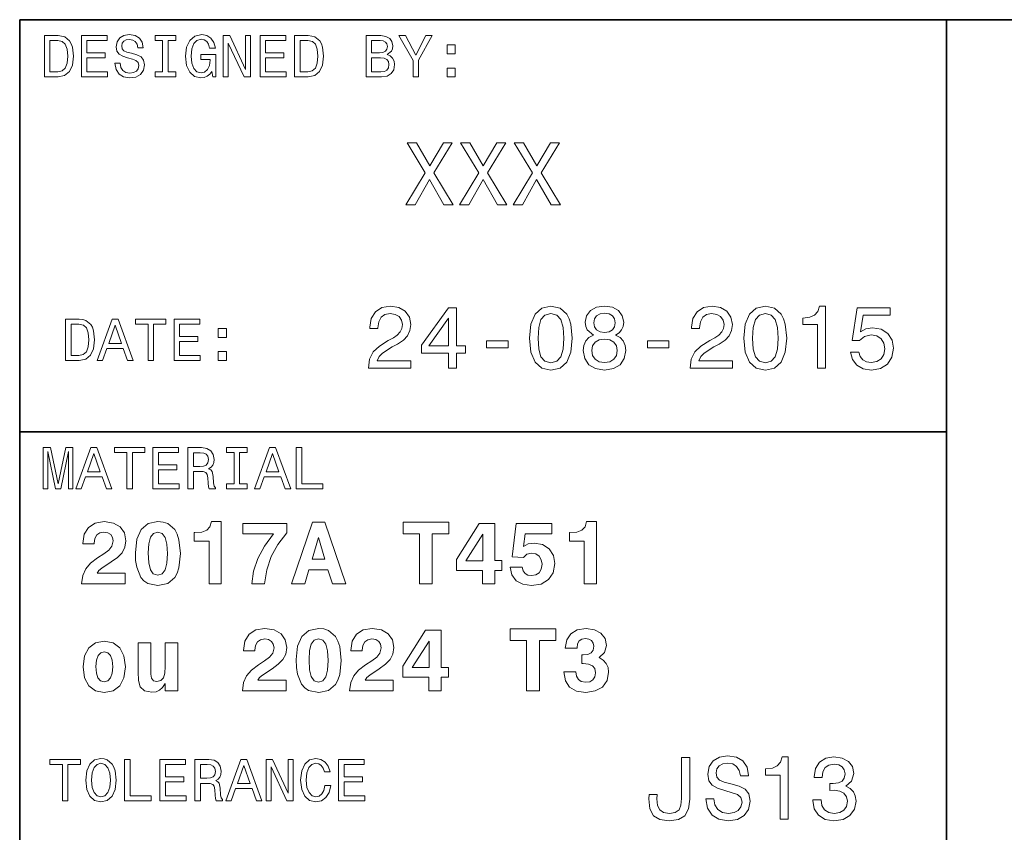
# Model space of a CAD drawing. Extents: x 0 to 297, y 0 to 210.
# Drawn here: x 97 to 145, y 51 to 90 of the extents above; entities that cross this region are included whole.
import ezdxf

# ---------------------------------------------------------------- set-up
doc = ezdxf.new("R2010")
doc.units = 0

msp = doc.modelspace()

# ---------------------------------------------------------------- linework, layer by layer
at = {"color": 7, "lineweight": 35}
for p, q in [((97, 10), (97, 90)), ((97, 90), (287, 90)), ((142, 20), (142, 90)), ((97, 70), (142, 70))]:
    msp.add_line(p, q, dxfattribs=at)
at = {"color": 7, "lineweight": 13}
for points in [[(98.864555, 89.224785), (98.198845, 89.224785), (98.198845, 87.224785), (98.864555, 87.224785), (99.178673, 87.288185), (99.412102, 87.48127), (99.556198, 87.795387), (99.60807, 88.224785), (99.561958, 88.662827), (99.504326, 88.835739), (99.42363, 88.974068), (99.190201, 89.161385), (99.03746, 89.207497)], [(98.844383, 88.985588), (99.0634, 88.942368), (99.213257, 88.809799), (99.302597, 88.573486), (99.331413, 88.224785), (99.299713, 87.887611), (99.210373, 87.651299), (99.05764, 87.510086), (98.844383, 87.463982), (98.466858, 87.463982), (98.466858, 88.985588)], [(99.997116, 87.224785), (101.265129, 87.224785), (101.265129, 87.466858), (100.262245, 87.466858), (100.262245, 88.144096), (101.155617, 88.144096), (101.155617, 88.383286), (100.262245, 88.383286), (100.262245, 88.982712), (101.242073, 88.982712), (101.242073, 89.224785), (99.997116, 89.224785)], [(101.881844, 87.884727), (101.619598, 87.884727), (101.677231, 87.579254), (101.821327, 87.354469), (102.043228, 87.219025), (102.342941, 87.170029), (102.639771, 87.216141), (102.861671, 87.342941), (103.002884, 87.541786), (103.054756, 87.804039), (103.011528, 88.040344), (102.890488, 88.193085), (102.694527, 88.293945), (102.432274, 88.368874), (102.207489, 88.42363), (102.060516, 88.48703), (101.976944, 88.579254), (101.951012, 88.723343), (101.976944, 88.853027), (102.051872, 88.951012), (102.167145, 89.017288), (102.325645, 89.040344), (102.48703, 89.011528), (102.613831, 88.933716), (102.697403, 88.804039), (102.737755, 88.628242), (103, 88.628242), (103, 88.63401), (102.953888, 88.9049), (102.818443, 89.106628), (102.605186, 89.233429), (102.317001, 89.276657), (102.05764, 89.233429), (101.855911, 89.112396), (101.726227, 88.925072), (101.680115, 88.682999), (101.717583, 88.466858), (101.827087, 88.319885), (102, 88.221901), (102.236313, 88.146973), (102.469742, 88.080696), (102.645531, 88.017288), (102.752159, 87.925072), (102.789627, 87.775215), (102.755043, 87.622482), (102.665703, 87.507202), (102.530258, 87.435158), (102.354469, 87.412102), (102.158501, 87.443802), (102.008644, 87.536026), (101.913544, 87.685883)], [(103.939484, 87.466858), (103.570602, 87.466858), (103.570602, 87.224785), (104.573486, 87.224785), (104.573486, 87.466858), (104.204613, 87.466858), (104.204613, 88.982712), (104.573486, 88.982712), (104.573486, 89.224785), (103.570602, 89.224785), (103.570602, 88.982712), (103.939484, 88.982712)], [(106.334297, 87.492798), (106.383286, 87.224785), (106.527374, 87.224785), (106.527374, 88.305473), (105.798271, 88.305473), (105.798271, 88.060516), (106.247841, 88.060516), (106.247841, 88.043228), (106.213257, 87.778099), (106.12104, 87.58213), (105.979828, 87.458214), (105.804031, 87.41787), (105.60807, 87.469742), (105.45533, 87.625359), (105.357346, 87.881844), (105.322769, 88.233429), (105.354469, 88.58213), (105.452446, 88.838615), (105.60807, 88.99424), (105.818443, 89.048996), (105.96254, 89.020172), (106.080688, 88.939484), (106.167145, 88.804039), (106.216141, 88.622482), (106.501442, 88.622482), (106.426514, 88.899139), (106.285301, 89.106628), (106.086456, 89.233429), (105.835732, 89.279541), (105.507202, 89.207497), (105.259369, 88.997116), (105.100861, 88.66571), (105.046112, 88.224785), (105.100861, 87.780983), (105.259369, 87.44957), (105.492798, 87.239197), (105.786743, 87.170029), (105.951012, 87.193085), (106.097984, 87.250725), (106.224785, 87.351585)], [(106.884727, 87.224785), (107.123917, 87.224785), (107.123917, 88.864555), (107.890488, 87.224785), (108.198845, 87.224785), (108.198845, 89.224785), (107.956772, 89.224785), (107.956772, 87.585014), (107.198845, 89.224785), (106.884727, 89.224785)], [(108.671471, 87.224785), (109.939484, 87.224785), (109.939484, 87.466858), (108.9366, 87.466858), (108.9366, 88.144096), (109.829971, 88.144096), (109.829971, 88.383286), (108.9366, 88.383286), (108.9366, 88.982712), (109.916428, 88.982712), (109.916428, 89.224785), (108.671471, 89.224785)], [(111.008644, 89.224785), (110.342941, 89.224785), (110.342941, 87.224785), (111.008644, 87.224785), (111.322769, 87.288185), (111.556198, 87.48127), (111.700287, 87.795387), (111.752159, 88.224785), (111.706055, 88.662827), (111.648415, 88.835739), (111.567719, 88.974068), (111.33429, 89.161385), (111.181557, 89.207497)], [(110.988472, 88.985588), (111.207489, 88.942368), (111.357346, 88.809799), (111.446686, 88.573486), (111.475502, 88.224785), (111.443802, 87.887611), (111.354469, 87.651299), (111.201729, 87.510086), (110.988472, 87.463982), (110.610947, 87.463982), (110.610947, 88.985588)], [(114.841499, 88.305473), (115.043228, 88.472626), (115.0951, 88.585014), (115.112389, 88.723343), (115.074928, 88.939484), (114.962532, 89.0951), (114.780975, 89.190201), (114.527374, 89.224785), (113.815559, 89.224785), (113.815559, 87.224785), (114.567719, 87.224785), (114.835732, 87.265129), (115.034576, 87.383286), (115.158501, 87.570602), (115.201729, 87.824211), (115.175789, 87.99424), (115.106628, 88.135445), (114.994232, 88.239197)], [(114.472626, 88.394814), (114.080688, 88.394814), (114.080688, 88.985588), (114.495674, 88.985588), (114.651291, 88.9683), (114.760803, 88.916428), (114.827087, 88.827087), (114.850143, 88.694527), (114.824203, 88.561958), (114.755043, 88.469742), (114.636887, 88.412102)], [(116.36599, 87.224785), (116.36599, 88.034584), (117.023056, 89.227669), (116.723343, 89.227669), (116.230545, 88.279541), (115.731987, 89.227669), (115.412102, 89.227669), (116.097977, 88.017288), (116.097977, 87.224785)], [(117.752159, 88.342941), (118.149857, 88.342941), (118.149857, 88.772339), (117.752159, 88.772339)], [(114.536026, 87.463982), (114.080688, 87.463982), (114.080688, 88.15274), (114.510086, 88.15274), (114.691643, 88.132568), (114.82132, 88.072044), (114.899132, 87.9683), (114.925072, 87.818443), (114.899132, 87.659943), (114.827087, 87.55043), (114.706055, 87.484154)], [(117.752159, 87.224785), (118.149857, 87.224785), (118.149857, 87.654182), (117.752159, 87.654182)], [(115.752159, 81.020172), (116.206055, 81.020172), (116.893372, 82.234871), (117.593658, 81.020172), (118.051872, 81.020172), (117.113831, 82.5634), (118.004326, 84.024498), (117.567726, 84.024498), (116.906342, 82.913544), (116.257927, 84.024498), (115.804031, 84.024498), (116.690201, 82.559074)], [(118.354469, 81.020172), (118.808357, 81.020172), (119.495682, 82.234871), (120.195969, 81.020172), (120.654182, 81.020172), (119.716141, 82.5634), (120.606628, 84.024498), (120.170029, 84.024498), (119.508644, 82.913544), (118.860229, 84.024498), (118.406342, 84.024498), (119.292511, 82.559074)], [(120.956772, 81.020172), (121.41066, 81.020172), (122.097984, 82.234871), (122.798271, 81.020172), (123.256485, 81.020172), (122.318443, 82.5634), (123.208939, 84.024498), (122.772339, 84.024498), (122.110954, 82.913544), (121.46254, 84.024498), (121.008644, 84.024498), (121.894814, 82.559074)], [(113.930298, 73.076012), (115.992256, 73.076012), (115.992256, 73.447769), (114.362572, 73.447769), (114.453354, 73.65094), (114.608971, 73.819527), (115.088799, 74.126442), (115.343842, 74.256126), (115.629143, 74.442009), (115.832314, 74.658142), (115.949028, 74.913185), (115.992256, 75.202812), (115.91877, 75.565926), (115.715599, 75.851227), (115.404358, 76.032784), (115.002342, 76.097626), (114.587357, 76.024139), (114.271797, 75.820969), (114.068626, 75.496758), (113.999458, 75.06881), (113.999458, 75.008286), (114.39283, 75.008286), (114.39283, 75.04287), (114.43174, 75.336823), (114.548454, 75.552956), (114.734329, 75.691284), (114.980728, 75.738838), (115.231453, 75.69561), (115.417328, 75.58754), (115.538368, 75.418953), (115.581596, 75.207138), (115.551331, 75.008286), (115.4692, 74.839699), (115.330872, 74.692726), (115.140671, 74.563042), (114.885628, 74.424713), (114.461998, 74.1567), (114.163727, 73.871399), (113.986496, 73.525581), (113.930298, 73.088982)], [(117.825111, 73.076012), (118.214157, 73.076012), (118.214157, 73.819527), (118.642113, 73.819527), (118.642113, 74.165352), (118.214157, 74.165352), (118.214157, 76.011169), (117.820786, 76.011169), (116.506668, 74.199928), (116.506668, 73.819527), (117.825111, 73.819527)], [(121.750183, 74.541428), (121.815025, 73.862755), (122.018196, 73.378609), (122.3424, 73.084656), (122.791969, 72.989555), (123.237213, 73.084656), (123.561424, 73.378609), (123.760269, 73.862755), (123.82943, 74.541428), (123.760269, 75.215782), (123.678139, 75.483795), (123.561424, 75.704254), (123.237213, 75.998199), (122.791969, 76.097626), (122.3424, 75.998199), (122.018196, 75.699928), (121.815025, 75.215782)], [(124.858253, 74.692726), (124.637787, 74.571686), (124.486496, 74.403099), (124.391396, 74.191284), (124.36113, 73.936241), (124.430298, 73.551514), (124.629143, 73.253242), (124.953354, 73.063042), (125.394272, 72.989555), (125.830872, 73.063042), (126.155083, 73.253242), (126.353928, 73.551514), (126.427414, 73.936241), (126.392838, 74.191284), (126.302055, 74.403099), (126.146439, 74.571686), (125.930298, 74.692726), (126.10321, 74.796471), (126.224243, 74.939125), (126.297729, 75.112038), (126.323669, 75.323853), (126.254501, 75.630768), (126.072952, 75.877167), (125.778999, 76.037109), (125.394272, 76.097626), (125.005226, 76.037109), (124.711273, 75.877167), (124.525398, 75.630768), (124.460556, 75.323853), (124.48217, 75.112038), (124.555656, 74.939125)], [(129.544128, 73.076012), (131.606094, 73.076012), (131.606094, 73.447769), (129.97641, 73.447769), (130.067184, 73.65094), (130.222809, 73.819527), (130.702637, 74.126442), (130.957672, 74.256126), (131.242981, 74.442009), (131.446152, 74.658142), (131.562866, 74.913185), (131.606094, 75.202812), (131.532608, 75.565926), (131.329437, 75.851227), (131.018188, 76.032784), (130.61618, 76.097626), (130.201187, 76.024139), (129.88562, 75.820969), (129.682465, 75.496758), (129.613297, 75.06881), (129.613297, 75.008286), (130.006668, 75.008286), (130.006668, 75.04287), (130.045563, 75.336823), (130.162292, 75.552956), (130.34816, 75.691284), (130.594559, 75.738838), (130.845276, 75.69561), (131.031158, 75.58754), (131.152191, 75.418953), (131.195435, 75.207138), (131.165161, 75.008286), (131.083038, 74.839699), (130.944702, 74.692726), (130.754501, 74.563042), (130.499466, 74.424713), (130.075836, 74.1567), (129.777557, 73.871399), (129.600327, 73.525581), (129.544128, 73.088982)], [(132.159409, 74.541428), (132.224243, 73.862755), (132.427414, 73.378609), (132.751617, 73.084656), (133.201187, 72.989555), (133.646439, 73.084656), (133.970642, 73.378609), (134.169495, 73.862755), (134.238647, 74.541428), (134.169495, 75.215782), (134.087357, 75.483795), (133.970642, 75.704254), (133.646439, 75.998199), (133.201187, 76.097626), (132.751617, 75.998199), (132.427414, 75.699928), (132.224243, 75.215782)], [(135.725693, 73.076012), (136.119064, 73.076012), (136.119064, 76.097626), (135.825104, 76.097626), (135.747299, 75.833939), (135.591675, 75.6567), (135.353928, 75.552956), (135.025391, 75.518372), (135.025391, 75.211456), (135.725693, 75.211456)], [(137.333755, 73.858429), (137.428864, 73.503967), (137.640671, 73.22731), (137.951904, 73.054398), (138.349609, 72.989555), (138.786209, 73.067368), (139.127701, 73.279182), (139.343842, 73.616356), (139.42598, 74.048637), (139.352493, 74.450653), (139.144989, 74.766212), (138.820786, 74.969383), (138.401474, 75.04287), (138.077271, 74.990997), (137.826553, 74.848343), (137.947586, 75.6567), (139.261719, 75.6567), (139.261719, 76.011169), (137.657959, 76.011169), (137.420212, 74.420395), (137.766037, 74.420395), (138.016754, 74.623566), (138.336639, 74.697052), (138.613297, 74.649498), (138.825104, 74.511169), (138.959122, 74.299355), (139.006668, 74.027023), (138.959122, 73.754684), (138.820786, 73.54287), (138.608978, 73.408867), (138.336639, 73.361313), (138.107529, 73.391571), (137.930298, 73.490997), (137.800613, 73.646614), (137.735779, 73.858429)], [(122.165169, 74.541428), (122.199753, 75.064484), (122.307816, 75.440567), (122.502342, 75.661026), (122.791969, 75.738838), (123.077271, 75.661026), (123.271797, 75.440567), (123.379868, 75.064484), (123.414444, 74.541428), (123.379868, 74.014053), (123.271797, 73.63797), (123.077271, 73.417511), (122.791969, 73.344025), (122.502342, 73.417511), (122.307816, 73.63797), (122.199753, 74.014053)], [(124.871216, 75.289268), (124.9058, 75.479469), (125.009552, 75.626442), (125.173813, 75.717224), (125.394272, 75.751801), (125.610413, 75.717224), (125.774681, 75.626442), (125.878426, 75.479469), (125.917328, 75.289268), (125.878426, 75.094742), (125.774681, 74.943443), (125.610413, 74.844025), (125.394272, 74.813766), (125.173813, 74.848343), (125.009552, 74.943443), (124.9058, 75.094742)], [(132.574387, 74.541428), (132.608978, 75.064484), (132.717041, 75.440567), (132.91156, 75.661026), (133.201187, 75.738838), (133.486496, 75.661026), (133.681015, 75.440567), (133.789093, 75.064484), (133.823669, 74.541428), (133.789093, 74.014053), (133.681015, 73.63797), (133.486496, 73.417511), (133.201187, 73.344025), (132.91156, 73.417511), (132.717041, 73.63797), (132.608978, 74.014053)], [(99.892471, 75.45575), (99.226761, 75.45575), (99.226761, 73.45575), (99.892471, 73.45575), (100.206589, 73.51915), (100.440018, 73.712234), (100.584114, 74.026352), (100.635986, 74.45575), (100.589874, 74.893791), (100.532242, 75.066704), (100.451546, 75.205032), (100.218117, 75.392349), (100.065376, 75.438461)], [(99.872299, 75.216553), (100.091316, 75.173332), (100.241173, 75.040764), (100.330513, 74.804451), (100.359329, 74.45575), (100.327629, 74.118576), (100.238289, 73.882263), (100.085556, 73.741051), (99.872299, 73.694946), (99.494774, 73.694946), (99.494774, 75.216553)], [(100.754143, 73.45575), (101.019272, 73.45575), (101.229645, 74.043648), (102.027916, 74.043648), (102.238289, 73.45575), (102.509186, 73.45575), (101.777199, 75.458633), (101.483246, 75.458633)], [(101.321861, 74.288605), (101.630219, 75.170448), (101.938576, 74.288605)], [(103.232529, 73.45575), (103.497658, 73.45575), (103.497658, 75.213676), (104.102844, 75.213676), (104.102844, 75.45575), (102.624458, 75.45575), (102.624458, 75.213676), (103.232529, 75.213676)], [(104.494774, 73.45575), (105.762787, 73.45575), (105.762787, 73.697823), (104.759903, 73.697823), (104.759903, 74.375061), (105.653275, 74.375061), (105.653275, 74.61425), (104.759903, 74.61425), (104.759903, 75.213676), (105.739731, 75.213676), (105.739731, 75.45575), (104.494774, 75.45575)], [(116.869781, 74.165352), (117.825111, 75.509727), (117.825111, 74.165352)], [(106.635986, 74.573906), (107.033676, 74.573906), (107.033676, 75.003304), (106.635986, 75.003304)], [(119.666611, 74.065926), (120.712715, 74.065926), (120.712715, 74.407425), (119.666611, 74.407425)], [(124.776115, 73.944885), (124.815025, 74.173996), (124.940384, 74.346909), (125.134911, 74.459297), (125.394272, 74.498199), (125.649315, 74.459297), (125.843842, 74.346909), (125.9692, 74.173996), (126.012428, 73.944885), (125.9692, 73.698486), (125.843842, 73.512611), (125.649315, 73.391571), (125.394272, 73.352669), (125.134911, 73.391571), (124.940384, 73.512611), (124.815025, 73.698486)], [(127.473526, 74.065926), (128.519638, 74.065926), (128.519638, 74.407425), (127.473526, 74.407425)], [(106.635986, 73.45575), (107.033676, 73.45575), (107.033676, 73.885147), (106.635986, 73.885147)], [(98.146973, 67.224785), (98.368874, 67.224785), (98.368874, 69.040344), (98.743515, 67.224785), (98.991356, 67.224785), (99.363113, 69.040344), (99.363113, 67.224785), (99.587898, 67.224785), (99.587898, 69.224785), (99.236313, 69.224785), (98.867432, 67.461098), (98.501442, 69.224785), (98.146973, 69.224785)], [(99.726227, 67.224785), (99.991356, 67.224785), (100.201729, 67.812683), (101, 67.812683), (101.210373, 67.224785), (101.48127, 67.224785), (100.749283, 69.227669), (100.45533, 69.227669)], [(100.293945, 68.05764), (100.602303, 68.939484), (100.91066, 68.05764)], [(102.204613, 67.224785), (102.469742, 67.224785), (102.469742, 68.982712), (103.074928, 68.982712), (103.074928, 69.224785), (101.596542, 69.224785), (101.596542, 68.982712), (102.204613, 68.982712)], [(103.466858, 67.224785), (104.734871, 67.224785), (104.734871, 67.466858), (103.731987, 67.466858), (103.731987, 68.144096), (104.625359, 68.144096), (104.625359, 68.383286), (103.731987, 68.383286), (103.731987, 68.982712), (104.711815, 68.982712), (104.711815, 69.224785), (103.466858, 69.224785)], [(105.164268, 67.224785), (105.432274, 67.224785), (105.432274, 68.069168), (105.706055, 68.069168), (105.907784, 68.060516), (106.034584, 68.020172), (106.103745, 67.925072), (106.132568, 67.755043), (106.146973, 67.495682), (106.164261, 67.325653), (106.198845, 67.224785), (106.501442, 67.224785), (106.501442, 67.279541), (106.435158, 67.360229), (106.412102, 67.510086), (106.39193, 67.832855), (106.342941, 68.072044), (106.276657, 68.146973), (106.172913, 68.201729), (106.288185, 68.273773), (106.368874, 68.374641), (106.420746, 68.501442), (106.438042, 68.654182), (106.397697, 68.896255), (106.282425, 69.077812), (106.092216, 69.187325), (105.832855, 69.224785), (105.164268, 69.224785)], [(105.757927, 68.979828), (105.933716, 68.96254), (106.05764, 68.907784), (106.135445, 68.806915), (106.161385, 68.648415), (106.132568, 68.48127), (106.054756, 68.380402), (105.922188, 68.328529), (105.740631, 68.314125), (105.432274, 68.314125), (105.432274, 68.979828)], [(107.409225, 67.466858), (107.040344, 67.466858), (107.040344, 67.224785), (108.043228, 67.224785), (108.043228, 67.466858), (107.674355, 67.466858), (107.674355, 68.982712), (108.043228, 68.982712), (108.043228, 69.224785), (107.040344, 69.224785), (107.040344, 68.982712), (107.409225, 68.982712)], [(108.400574, 67.224785), (108.665703, 67.224785), (108.876083, 67.812683), (109.674355, 67.812683), (109.884727, 67.224785), (110.155617, 67.224785), (109.42363, 69.227669), (109.129684, 69.227669)], [(108.9683, 68.05764), (109.276657, 68.939484), (109.585014, 68.05764)], [(110.426514, 67.224785), (111.711815, 67.224785), (111.711815, 67.466858), (110.691643, 67.466858), (110.691643, 69.224785), (110.426514, 69.224785)], [(100.615364, 64.555023), (100.615364, 64.580963), (100.645622, 64.814392), (100.740723, 64.987297), (100.892021, 65.091049), (101.090866, 65.129951), (101.276749, 65.095367), (101.419395, 65.008911), (101.505852, 64.870583), (101.540436, 64.697678), (101.479919, 64.438309), (101.324295, 64.243782), (101.082222, 64.066551), (100.779633, 63.872028), (100.442451, 63.612659), (100.204704, 63.340324), (100.057724, 63.016117), (100.005852, 62.614101), (102.128334, 62.614101), (102.128334, 63.12851), (100.753693, 63.12851), (100.835823, 63.253872), (100.982796, 63.374908), (101.445335, 63.677502), (101.747932, 63.897964), (101.97271, 64.127068), (102.111038, 64.386436), (102.158592, 64.706322), (102.085106, 65.082397), (101.881935, 65.37635), (101.54908, 65.566551), (101.099518, 65.635712), (100.662918, 65.562225), (100.338707, 65.354736), (100.126892, 65.017563), (100.057724, 64.567993), (100.057724, 64.555023)], [(102.616806, 64.122749), (102.629776, 63.742344), (102.681648, 63.418137), (102.880493, 62.925339), (103.031792, 62.75243), (103.221992, 62.627071), (103.710464, 62.531967), (104.190292, 62.627071), (104.527466, 62.916695), (104.64418, 63.132832), (104.730637, 63.396523), (104.799805, 64.079521), (104.730637, 64.758194), (104.64418, 65.026207), (104.527466, 65.246666), (104.185966, 65.536293), (103.965508, 65.609779), (103.710464, 65.635712), (103.234962, 65.536293), (102.893463, 65.250992), (102.685966, 64.779808)], [(106.191734, 64.680382), (106.191734, 62.614101), (106.788277, 62.614101), (106.788277, 65.635712), (106.304123, 65.635712), (106.230637, 65.37635), (106.079338, 65.212082), (105.837265, 65.125626), (105.500092, 65.104012), (105.469833, 65.104012), (105.469833, 64.680382)], [(108.262337, 62.614101), (108.889137, 62.614101), (108.992889, 63.301422), (109.204704, 63.936867), (109.528908, 64.529083), (109.974152, 65.095367), (109.974152, 65.549263), (107.830063, 65.549263), (107.830063, 65.034851), (109.317093, 65.034851), (108.880493, 64.438309), (108.55629, 63.837444), (108.348793, 63.227936)], [(111.219109, 65.614105), (110.203262, 62.614101), (110.838707, 62.614101), (111.041878, 63.301422), (111.966949, 63.301422), (112.178764, 62.614101), (112.827179, 62.614101), (111.815651, 65.614105)], [(116.406433, 65.043495), (116.406433, 62.614101), (117.033234, 62.614101), (117.033234, 65.043495), (117.828621, 65.043495), (117.828621, 65.614105), (115.611038, 65.614105), (115.611038, 65.043495)], [(119.471275, 63.266838), (119.471275, 62.614101), (120.063492, 62.614101), (120.063492, 63.266838), (120.413635, 63.266838), (120.413635, 63.746666), (120.063492, 63.746666), (120.063492, 65.549263), (119.311333, 65.549263), (118.200378, 63.798538), (118.200378, 63.266838)], [(121.399231, 63.426781), (120.807007, 63.426781), (120.889145, 63.050701), (121.100952, 62.7654), (121.425163, 62.592487), (121.848793, 62.527645), (122.311333, 62.605457), (122.67012, 62.817272), (122.899231, 63.154446), (122.981361, 63.595371), (122.907875, 63.997387), (122.700378, 64.31295), (122.380493, 64.516121), (121.969833, 64.589607), (121.68885, 64.550697), (121.459747, 64.433983), (121.533234, 65.039177), (122.843033, 65.039177), (122.843033, 65.549263), (121.109604, 65.549263), (120.910751, 63.928223), (121.455421, 63.897964), (121.61969, 64.053581), (121.853119, 64.105453), (122.064934, 64.066551), (122.220551, 63.958481), (122.319977, 63.785572), (122.358879, 63.565109), (122.324295, 63.323036), (122.224876, 63.150124), (122.064934, 63.046379), (121.848793, 63.011795), (121.667236, 63.037731), (121.533234, 63.119865), (121.438133, 63.24955)], [(124.407875, 64.680382), (124.407875, 62.614101), (125.004417, 62.614101), (125.004417, 65.635712), (124.520264, 65.635712), (124.446777, 65.37635), (124.295486, 65.212082), (124.053406, 65.125626), (123.716232, 65.104012), (123.685974, 65.104012), (123.685974, 64.680382)], [(103.706146, 65.129951), (103.917961, 65.065109), (104.060608, 64.870583), (104.142746, 64.542053), (104.173004, 64.083839), (104.142746, 63.616982), (104.060608, 63.292774), (103.917961, 63.093929), (103.706146, 63.033409), (103.48568, 63.098251), (103.343033, 63.2971), (103.265221, 63.634274), (103.243607, 64.118423), (103.269547, 64.563667), (103.351677, 64.879234), (103.494324, 65.065109)], [(118.662918, 63.7337), (119.488564, 65.026207), (119.488564, 63.7337)], [(111.513062, 64.866264), (111.811333, 63.807186), (111.206146, 63.807186)], [(108.422279, 59.367702), (108.422279, 59.393639), (108.452538, 59.627068), (108.547638, 59.79998), (108.698936, 59.903725), (108.897789, 59.942631), (109.083664, 59.908051), (109.226318, 59.821594), (109.312775, 59.683266), (109.347351, 59.510353), (109.286835, 59.250988), (109.131218, 59.056465), (108.889137, 58.87923), (108.586548, 58.684708), (108.249374, 58.425339), (108.01162, 58.153004), (107.864647, 57.828796), (107.812775, 57.426781), (109.935249, 57.426781), (109.935249, 57.941189), (108.560608, 57.941189), (108.642746, 58.066551), (108.789719, 58.187588), (109.252251, 58.490181), (109.554848, 58.710644), (109.779633, 58.939751), (109.917961, 59.199116), (109.965508, 59.519001), (109.892021, 59.895081), (109.68885, 60.18903), (109.356003, 60.37923), (108.906433, 60.448395), (108.469833, 60.374908), (108.145622, 60.167416), (107.933807, 59.830238), (107.864647, 59.380672), (107.864647, 59.367702)], [(110.423721, 58.935425), (110.436691, 58.555023), (110.488564, 58.230816), (110.687408, 57.738018), (110.838707, 57.565109), (111.028908, 57.439751), (111.51738, 57.344646), (111.997208, 57.439751), (112.334381, 57.729374), (112.451096, 57.945511), (112.537552, 58.209202), (112.60672, 58.8922), (112.537552, 59.570873), (112.451096, 59.838886), (112.334381, 60.059345), (111.992889, 60.348972), (111.772423, 60.422459), (111.51738, 60.448395), (111.041878, 60.348972), (110.700378, 60.063667), (110.492889, 59.592487)], [(113.626892, 59.367702), (113.626892, 59.393639), (113.65715, 59.627068), (113.752251, 59.79998), (113.903549, 59.903725), (114.102394, 59.942631), (114.288277, 59.908051), (114.430923, 59.821594), (114.51738, 59.683266), (114.551964, 59.510353), (114.491447, 59.250988), (114.335823, 59.056465), (114.09375, 58.87923), (113.791161, 58.684708), (113.453979, 58.425339), (113.216232, 58.153004), (113.069252, 57.828796), (113.01738, 57.426781), (115.139862, 57.426781), (115.139862, 57.941189), (113.765221, 57.941189), (113.847351, 58.066551), (113.994324, 58.187588), (114.456863, 58.490181), (114.75946, 58.710644), (114.984238, 58.939751), (115.122566, 59.199116), (115.17012, 59.519001), (115.096634, 59.895081), (114.893463, 60.18903), (114.560608, 60.37923), (114.111038, 60.448395), (113.674438, 60.374908), (113.350235, 60.167416), (113.13842, 59.830238), (113.069252, 59.380672), (113.069252, 59.367702)], [(116.868965, 58.079517), (116.868965, 57.426781), (117.461182, 57.426781), (117.461182, 58.079517), (117.811333, 58.079517), (117.811333, 58.559345), (117.461182, 58.559345), (117.461182, 60.361938), (116.709023, 60.361938), (115.598076, 58.611217), (115.598076, 58.079517)], [(121.611038, 59.856174), (121.611038, 57.426781), (122.237846, 57.426781), (122.237846, 59.856174), (123.033234, 59.856174), (123.033234, 60.426781), (120.815651, 60.426781), (120.815651, 59.856174)], [(124.005859, 58.34753), (123.422287, 58.34753), (123.422287, 58.338886), (123.491447, 57.910931), (123.694618, 57.599689), (124.027466, 57.409489), (124.481361, 57.340324), (124.943893, 57.413811), (125.294037, 57.604015), (125.514503, 57.915253), (125.592316, 58.325916), (125.56205, 58.555023), (125.471275, 58.749546), (125.324303, 58.909489), (125.125458, 59.030529), (125.397789, 59.276924), (125.488564, 59.627068), (125.419403, 59.959923), (125.220551, 60.219288), (124.909317, 60.383553), (124.49865, 60.444073), (124.070694, 60.37923), (123.755135, 60.193352), (123.55629, 59.890759), (123.487122, 59.484417), (124.057732, 59.484417), (124.057732, 59.510353), (124.083664, 59.70488), (124.165802, 59.84753), (124.295486, 59.933987), (124.472717, 59.964245), (124.636978, 59.933987), (124.762344, 59.860497), (124.844475, 59.73946), (124.874733, 59.583839), (124.840149, 59.397961), (124.745049, 59.26828), (124.58078, 59.190468), (124.356003, 59.168854), (124.291161, 59.168854), (124.291161, 58.749546), (124.360321, 58.749546), (124.61969, 58.719288), (124.805573, 58.641479), (124.917961, 58.498825), (124.956863, 58.29998), (124.922287, 58.096809), (124.831505, 57.954159), (124.675888, 57.86338), (124.464066, 57.837444), (124.265221, 57.867702), (124.122574, 57.967125), (124.031792, 58.127068)], [(100.079338, 58.585281), (100.148506, 58.053581), (100.351677, 57.664532), (100.67588, 57.426781), (101.108162, 57.344646), (101.53611, 57.426781), (101.860321, 57.664532), (102.063492, 58.053581), (102.136978, 58.585281), (102.063492, 59.112659), (101.860321, 59.506031), (101.531792, 59.743782), (101.103836, 59.830238), (100.67588, 59.743782), (100.351677, 59.506031), (100.148506, 59.112659)], [(111.513062, 59.942631), (111.724876, 59.877789), (111.867523, 59.683266), (111.949661, 59.354736), (111.979919, 58.896523), (111.949661, 58.429661), (111.867523, 58.105453), (111.724876, 57.906609), (111.513062, 57.846088), (111.292603, 57.910931), (111.149948, 58.109779), (111.072136, 58.446953), (111.050522, 58.931103), (111.076462, 59.37635), (111.158592, 59.69191), (111.301247, 59.877789)], [(116.060608, 58.546379), (116.886261, 59.838886), (116.886261, 58.546379)], [(101.108162, 59.31583), (101.281067, 59.26828), (101.410751, 59.129951), (101.488564, 58.900845), (101.518822, 58.589603), (101.488564, 58.274044), (101.410751, 58.044937), (101.281067, 57.906609), (101.108162, 57.86338), (100.930923, 57.906609), (100.801247, 58.049259), (100.723434, 58.282688), (100.697495, 58.606895), (100.723434, 58.909489), (100.805565, 59.129951), (100.935249, 59.26828)], [(104.678764, 57.426781), (104.678764, 59.748108), (104.060608, 59.748108), (104.060608, 58.593929), (104.038994, 58.274044), (103.974152, 58.049259), (103.848793, 57.915253), (103.658592, 57.872025), (103.490005, 57.910931), (103.403549, 58.031967), (103.373291, 58.226494), (103.368965, 58.490181), (103.368965, 59.748108), (102.750809, 59.748108), (102.750809, 58.338886), (102.768105, 57.919575), (102.854561, 57.608337), (103.053406, 57.418137), (103.412193, 57.348972), (103.61969, 57.374908), (103.792595, 57.448395), (103.935249, 57.582401), (104.060608, 57.781246), (104.060608, 57.426781)], [(99.077515, 52.085197), (99.342644, 52.085197), (99.342644, 53.843124), (99.94783, 53.843124), (99.94783, 54.085197), (98.469444, 54.085197), (98.469444, 53.843124), (99.077515, 53.843124)], [(100.204315, 53.085197), (100.256187, 52.635632), (100.406044, 52.304218), (100.639473, 52.099606), (100.944946, 52.030441), (101.247543, 52.099606), (101.483856, 52.304218), (101.630829, 52.635632), (101.685585, 53.085197), (101.630829, 53.531883), (101.567429, 53.71344), (101.483856, 53.863297), (101.247543, 54.067905), (101.103447, 54.119781), (100.944946, 54.139954), (100.636589, 54.067905), (100.40316, 53.866177), (100.256187, 53.534763)], [(102.094803, 52.085197), (103.380112, 52.085197), (103.380112, 52.327271), (102.359932, 52.327271), (102.359932, 54.085197), (102.094803, 54.085197)], [(103.809502, 52.085197), (105.077515, 52.085197), (105.077515, 52.327271), (104.074631, 52.327271), (104.074631, 53.004505), (104.968002, 53.004505), (104.968002, 53.243698), (104.074631, 53.243698), (104.074631, 53.843124), (105.054459, 53.843124), (105.054459, 54.085197), (103.809502, 54.085197)], [(105.506912, 52.085197), (105.774918, 52.085197), (105.774918, 52.929577), (106.048698, 52.929577), (106.250427, 52.920933), (106.377228, 52.880585), (106.446388, 52.785484), (106.475204, 52.615456), (106.489616, 52.356091), (106.506912, 52.186062), (106.541489, 52.085197), (106.844086, 52.085197), (106.844086, 52.139954), (106.777802, 52.220646), (106.754745, 52.370499), (106.734573, 52.693268), (106.685585, 52.932461), (106.619301, 53.007389), (106.515556, 53.062141), (106.630829, 53.13419), (106.711517, 53.235054), (106.763397, 53.361855), (106.780685, 53.514591), (106.740341, 53.756668), (106.625061, 53.938225), (106.43486, 54.047733), (106.175499, 54.085197), (105.506912, 54.085197)], [(107.008347, 52.085197), (107.273483, 52.085197), (107.483856, 52.673092), (108.282127, 52.673092), (108.4925, 52.085197), (108.763397, 52.085197), (108.031403, 54.088078), (107.737457, 54.088078)], [(108.962242, 52.085197), (109.201431, 52.085197), (109.201431, 53.724968), (109.968002, 52.085197), (110.27636, 52.085197), (110.27636, 54.085197), (110.034286, 54.085197), (110.034286, 52.445427), (109.27636, 54.085197), (108.962242, 54.085197)], [(111.82103, 52.828712), (111.76339, 52.586639), (111.668289, 52.413727), (111.535728, 52.307098), (111.380104, 52.272518), (111.192787, 52.32439), (111.045815, 52.480011), (110.94783, 52.733612), (110.91613, 53.085197), (110.94783, 53.433899), (111.042931, 53.690384), (111.189903, 53.846004), (111.380104, 53.900761), (111.518433, 53.871941), (111.636589, 53.791248), (111.728813, 53.661568), (111.792213, 53.482891), (112.065987, 53.482891), (111.97953, 53.756668), (111.829674, 53.964161), (111.625061, 54.093842), (111.380104, 54.139954), (111.074631, 54.067905), (110.841202, 53.866177), (110.691345, 53.534763), (110.639473, 53.085197), (110.691345, 52.635632), (110.841202, 52.304218), (111.074631, 52.099606), (111.380104, 52.030441), (111.648117, 52.085197), (111.864258, 52.237934), (112.016998, 52.488655), (112.097687, 52.828712)], [(112.483856, 52.085197), (113.751862, 52.085197), (113.751862, 52.327271), (112.748985, 52.327271), (112.748985, 53.004505), (113.642357, 53.004505), (113.642357, 53.243698), (112.748985, 53.243698), (112.748985, 53.843124), (113.728813, 53.843124), (113.728813, 54.085197), (112.483856, 54.085197)], [(129.133987, 52.18573), (129.103729, 51.865845), (129.012939, 51.645386), (128.827072, 51.511379), (128.541763, 51.472473), (128.260788, 51.511379), (128.074905, 51.636738), (127.966835, 51.857201), (127.936577, 52.177086), (127.945221, 52.393223), (127.556168, 52.393223), (127.547523, 52.172764), (127.599396, 51.692936), (127.776634, 51.360081), (128.083542, 51.174202), (128.537445, 51.10936), (128.987015, 51.174202), (129.29393, 51.360081), (129.471161, 51.688614), (129.527359, 52.168438), (129.527359, 54.191494), (129.133987, 54.191494)], [(130.707474, 52.181408), (130.314102, 52.181408), (130.400558, 51.723194), (130.616684, 51.386017), (130.949539, 51.18285), (131.399109, 51.10936), (131.84436, 51.178524), (132.177216, 51.368729), (132.389023, 51.667), (132.466827, 52.060371), (132.401993, 52.414837), (132.220444, 52.643944), (131.926483, 52.795242), (131.533112, 52.907631), (131.195938, 52.989765), (130.975479, 53.084866), (130.850113, 53.223194), (130.811218, 53.439331), (130.850113, 53.633858), (130.962509, 53.78083), (131.135422, 53.880257), (131.373169, 53.914837), (131.61525, 53.871609), (131.80545, 53.754894), (131.930817, 53.560371), (131.991333, 53.29668), (132.384705, 53.29668), (132.384705, 53.305328), (132.315536, 53.711666), (132.112366, 54.014259), (131.79248, 54.204464), (131.360199, 54.269302), (130.971161, 54.204464), (130.668564, 54.022907), (130.474045, 53.741928), (130.404877, 53.378815), (130.461075, 53.054607), (130.625336, 52.834145), (130.884705, 52.687172), (131.239166, 52.57478), (131.58931, 52.475357), (131.852997, 52.380257), (132.012939, 52.241928), (132.069138, 52.017143), (132.017273, 51.788036), (131.883255, 51.615124), (131.680084, 51.507057), (131.416397, 51.472473), (131.122452, 51.520023), (130.897675, 51.658352), (130.75502, 51.883137)], [(133.914963, 51.191494), (134.308334, 51.191494), (134.308334, 54.213108), (134.014389, 54.213108), (133.936569, 53.949421), (133.78096, 53.772186), (133.543198, 53.668438), (133.214676, 53.633858), (133.214676, 53.326942), (133.914963, 53.326942)], [(135.505737, 52.133858), (135.505737, 52.1036), (135.574905, 51.688614), (135.778076, 51.377373), (136.097961, 51.178524), (136.521591, 51.105038), (136.971161, 51.178524), (137.308334, 51.368729), (137.524475, 51.671322), (137.60228, 52.060371), (137.567703, 52.315414), (137.472595, 52.522907), (137.316986, 52.68285), (137.109482, 52.799564), (137.390472, 53.032993), (137.489883, 53.404751), (137.425049, 53.741928), (137.239166, 53.996971), (136.936569, 54.156914), (136.521591, 54.213108), (136.132538, 54.143944), (135.834274, 53.953743), (135.63974, 53.65115), (135.574905, 53.24913), (135.574905, 53.218872), (135.959625, 53.218872), (135.994217, 53.495529), (136.106598, 53.694374), (136.288162, 53.815414), (136.543198, 53.858643), (136.76799, 53.824059), (136.932251, 53.73328), (137.031677, 53.586308), (137.070587, 53.387459), (137.031677, 53.175644), (136.927933, 53.032993), (136.746368, 52.946537), (136.499969, 52.920601), (136.33139, 52.924923), (136.33139, 52.583424), (136.543198, 52.592072), (136.815536, 52.553165), (137.018707, 52.449421), (137.13974, 52.28083), (137.182968, 52.060371), (137.135422, 51.80965), (137.010071, 51.623772), (136.811218, 51.507057), (136.547531, 51.468151), (136.275192, 51.511379), (136.07634, 51.64106), (135.950989, 51.848553), (135.903442, 52.133858)], [(100.480972, 53.085197), (100.512672, 53.433899), (100.607773, 53.690384), (100.754745, 53.846004), (100.944946, 53.900761), (101.132271, 53.846004), (101.279243, 53.687504), (101.374344, 53.431019), (101.408928, 53.085197), (101.374344, 52.736496), (101.279243, 52.480011), (101.132271, 52.32439), (100.944946, 52.272518), (100.754745, 52.32439), (100.607773, 52.480011), (100.512672, 52.733612)], [(106.100571, 53.84024), (106.27636, 53.822948), (106.400284, 53.768196), (106.478088, 53.667332), (106.504028, 53.508827), (106.475204, 53.341682), (106.3974, 53.240818), (106.264832, 53.188942), (106.083275, 53.174534), (105.774918, 53.174534), (105.774918, 53.84024)], [(107.576073, 52.918049), (107.88443, 53.799896), (108.192787, 52.918049)]]:
    msp.add_lwpolyline(points, close=True, dxfattribs=at)

doc.saveas('drawing.dxf')
